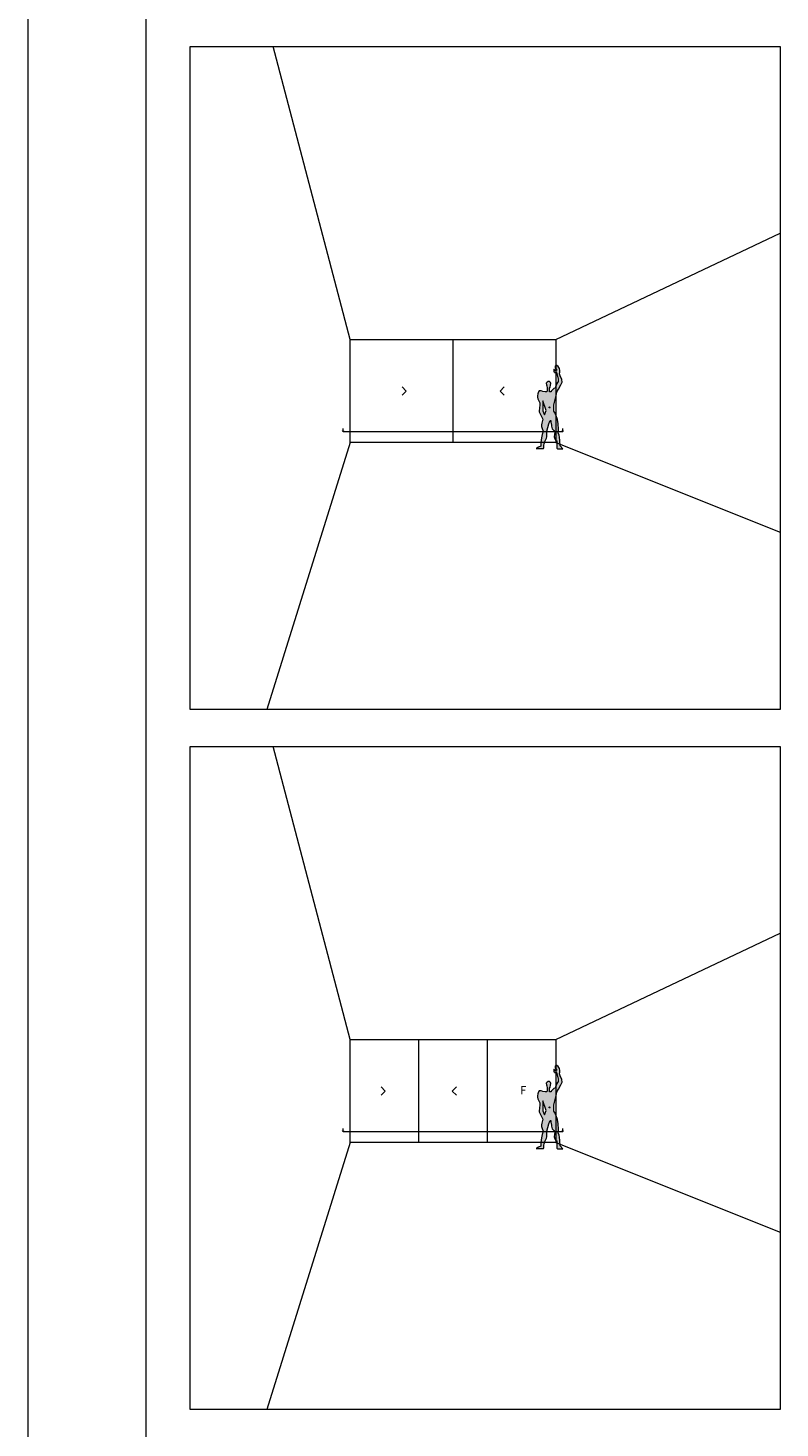
# Model space of a CAD drawing. Units: inches. Extents: x 33385 to 113123, y 18759 to 42191.
# Drawn here: x 63051 to 64071, y 27934 to 29834 of the extents above; entities that cross this region are included whole.
import ezdxf

# ---------------------------------------------------------------- set-up
doc = ezdxf.new("R2010")
doc.units = ezdxf.units.IN
doc.header["$MEASUREMENT"] = 0
for name, color, linetype, lineweight in [('PH!', 7, 'Continuous', 0), ('PH!_COTATION', 12, 'Continuous', 0), ('PH!_DESCRIPTION', 251, 'Continuous', 0), ('PH!_FIGURE', 255, 'Continuous', 0), ('PH!_LAYOUT', 253, 'Continuous', 0)]:
    doc.layers.add(name, color=color, linetype=linetype, lineweight=lineweight)
doc.styles.get("Standard").update_dxf_attribs({"font": 'arial.ttf'})

msp = doc.modelspace()

# ---------------------------------------------------------------- hatches: boundary and pattern name
at = {"layer": 'PH!_FIGURE'}
h = msp.add_hatch(color=256, dxfattribs=at)
h.paths.add_polyline_path([(63758.4, 29339.7), (63758.5, 29342), (63758.5, 29344.7), (63759.4, 29346.1), (63759.9, 29348.9), (63760.1, 29351.3), (63759.6, 29352.7), (63758.5, 29353.8), (63756.8, 29353.8), (63755.4, 29352.9), (63754, 29351.5), (63754.2, 29349.4), (63754.7, 29348.2), (63755.2, 29345.1), (63755.2, 29343.2), (63755.1, 29341.4), (63754.7, 29339.9), (63752.6, 29339.9), (63749.2, 29340.4), (63747.2, 29341.1), (63745.7, 29341.3), (63744.5, 29341.3), (63743.4, 29339.7), (63742.7, 29337.3), (63742, 29334.3), (63742, 29332.6), (63742.7, 29330.3), (63745.3, 29324.9), (63745.2, 29322.3), (63745, 29317.8), (63744.6, 29314.2), (63744.5, 29312.8), (63749.2, 29302.7), (63748.1, 29297.5), (63747.8, 29294.9), (63747.8, 29293), (63748.5, 29290.2), (63749.9, 29286.5), (63748.6, 29281.8), (63747.6, 29277.3), (63747.1, 29274.4), (63746.6, 29271.1), (63746.6, 29267.9), (63746.7, 29266), (63743.4, 29265), (63741.3, 29263.4), (63740.3, 29262.9), (63750.2, 29263.1), (63750.6, 29264.3), (63750.7, 29267.6), (63751.2, 29269.3), (63751.9, 29272.5), (63753, 29274.4), (63754.2, 29276.8), (63754.9, 29278.9), (63754.9, 29282.2), (63754.9, 29284.1), (63754.6, 29286.4), (63756.3, 29291.7), (63757.7, 29296.6), (63759.1, 29300.1), (63759.2, 29301), (63760.1, 29300.8), (63760.3, 29298.7), (63760.6, 29296.3), (63761.3, 29295.4), (63761.3, 29293.1), (63762, 29289.5), (63764.1, 29287.2), (63765.7, 29285.1), (63765.2, 29282.4), (63764.6, 29278.9), (63765.7, 29276.3), (63767.1, 29274), (63768.6, 29273.2), (63768.6, 29263.4), (63769.3, 29262.6), (63776.6, 29262.4), (63772.8, 29266.7), (63772.3, 29273.7), (63771.9, 29278.4), (63771.4, 29281.1), (63770, 29284.1), (63770.5, 29289.1), (63770.4, 29296.6), (63769.5, 29302.5), (63766, 29311), (63764.1, 29313.8), (63764.1, 29318.5), (63764.1, 29321.8), (63765.3, 29325.8), (63766.7, 29331.2), (63767.9, 29336.9), (63768.6, 29339.7), (63770.7, 29343.5), (63773.7, 29349.3), (63775.6, 29353.1), (63775.1, 29356.7), (63773, 29361.8), (63771.8, 29364.2), (63772.5, 29366.1), (63772.6, 29368.7), (63771.9, 29371.5), (63770.2, 29374.1), (63768.5, 29375.5), (63767.2, 29375.5), (63766, 29374.8), (63765.9, 29373.8), (63766, 29372.7), (63766.7, 29371.5), (63767.9, 29370.5), (63767.9, 29368.9), (63766.2, 29368.9), (63765.2, 29368.9), (63765.2, 29369.6), (63764.8, 29370.5), (63764.5, 29370.3), (63764.1, 29369.6), (63764.1, 29367), (63765, 29366.6), (63765.3, 29366.1), (63767.6, 29366.1), (63768.6, 29364.7), (63770, 29357.2), (63770.4, 29353.9), (63768.6, 29351), (63767.6, 29348.6), (63766.5, 29346.6), (63766.5, 29345.3), (63764.1, 29344.6), (63761.9, 29342.3), (63760.6, 29340.9), (63760.6, 29339.7)])
h.paths.add_polyline_path([(63749.5, 29327.7), (63754, 29314.7), (63751.6, 29308.6), (63750.9, 29310.3), (63749.2, 29314.2), (63749.2, 29319.7)], flags=16)
h.paths.add_polyline_path([(63759.1, 29318.8, -1), (63757.8, 29318.8, -1)], flags=16)
h = msp.add_hatch(color=256, dxfattribs=at)
h.paths.add_polyline_path([(63758.4, 28389.7), (63758.5, 28392), (63758.5, 28394.7), (63759.4, 28396.1), (63759.9, 28398.9), (63760.1, 28401.3), (63759.6, 28402.7), (63758.5, 28403.8), (63756.8, 28403.8), (63755.4, 28402.9), (63754, 28401.5), (63754.2, 28399.4), (63754.7, 28398.2), (63755.2, 28395.1), (63755.2, 28393.2), (63755.1, 28391.4), (63754.7, 28389.9), (63752.6, 28389.9), (63749.2, 28390.4), (63747.2, 28391.1), (63745.7, 28391.3), (63744.5, 28391.3), (63743.4, 28389.7), (63742.7, 28387.3), (63742, 28384.3), (63742, 28382.6), (63742.7, 28380.3), (63745.3, 28374.9), (63745.2, 28372.3), (63745, 28367.8), (63744.6, 28364.2), (63744.5, 28362.8), (63749.2, 28352.7), (63748.1, 28347.5), (63747.8, 28344.9), (63747.8, 28343), (63748.5, 28340.2), (63749.9, 28336.5), (63748.6, 28331.8), (63747.6, 28327.3), (63747.1, 28324.4), (63746.6, 28321.1), (63746.6, 28317.9), (63746.7, 28316), (63743.4, 28315), (63741.3, 28313.4), (63740.3, 28312.9), (63750.2, 28313.1), (63750.6, 28314.3), (63750.7, 28317.6), (63751.2, 28319.3), (63751.9, 28322.5), (63753, 28324.4), (63754.2, 28326.8), (63754.9, 28328.9), (63754.9, 28332.2), (63754.9, 28334.1), (63754.6, 28336.4), (63756.3, 28341.7), (63757.7, 28346.6), (63759.1, 28350.1), (63759.2, 28351), (63760.1, 28350.8), (63760.3, 28348.7), (63760.6, 28346.3), (63761.3, 28345.4), (63761.3, 28343.1), (63762, 28339.5), (63764.1, 28337.2), (63765.7, 28335.1), (63765.2, 28332.4), (63764.6, 28328.9), (63765.7, 28326.3), (63767.1, 28324), (63768.6, 28323.2), (63768.6, 28313.4), (63769.3, 28312.6), (63776.6, 28312.4), (63772.8, 28316.7), (63772.3, 28323.7), (63771.9, 28328.4), (63771.4, 28331.1), (63770, 28334.1), (63770.5, 28339.1), (63770.4, 28346.6), (63769.5, 28352.5), (63766, 28361), (63764.1, 28363.8), (63764.1, 28368.5), (63764.1, 28371.8), (63765.3, 28375.8), (63766.7, 28381.2), (63767.9, 28386.9), (63768.6, 28389.7), (63770.7, 28393.5), (63773.7, 28399.3), (63775.6, 28403.1), (63775.1, 28406.7), (63773, 28411.8), (63771.8, 28414.2), (63772.5, 28416.1), (63772.6, 28418.7), (63771.9, 28421.5), (63770.2, 28424.1), (63768.5, 28425.5), (63767.2, 28425.5), (63766, 28424.8), (63765.9, 28423.8), (63766, 28422.7), (63766.7, 28421.5), (63767.9, 28420.5), (63767.9, 28418.9), (63766.2, 28418.9), (63765.2, 28418.9), (63765.2, 28419.6), (63764.8, 28420.5), (63764.5, 28420.3), (63764.1, 28419.6), (63764.1, 28417), (63765, 28416.6), (63765.3, 28416.1), (63767.6, 28416.1), (63768.6, 28414.7), (63770, 28407.2), (63770.4, 28403.9), (63768.6, 28401), (63767.6, 28398.6), (63766.5, 28396.6), (63766.5, 28395.3), (63764.1, 28394.6), (63761.9, 28392.3), (63760.6, 28390.9), (63760.6, 28389.7)])
h.paths.add_polyline_path([(63749.5, 28377.7), (63754, 28364.7), (63751.6, 28358.6), (63750.9, 28360.3), (63749.2, 28364.2), (63749.2, 28369.7)], flags=16)
h.paths.add_polyline_path([(63759.1, 28368.8, -1), (63757.8, 28368.8, -1)], flags=16)

# ---------------------------------------------------------------- linework, layer by layer
at = {"layer": 'PH!'}
for p, q in [((63488.2, 29410.8), (63383.5, 29808.7)), ((63767.1, 29410.8), (64071.1, 29555.2)), ((63488.2, 29271.2), (63488.2, 29410.8)), ((63488.2, 29410.8), (63767.1, 29410.8)), ((63627.6, 29271.2), (63627.6, 29410.8)), ((63767.1, 29410.8), (63767.1, 29271.2)), ((63488.2, 29271.2), (63374.9, 28908.7)), ((63767.1, 29271.2), (64071.1, 29149.6)), ((63488.2, 28460.8), (63383.5, 28858.7)), ((63767.1, 28460.8), (64071.1, 28605.2)), ((63488.2, 28321.2), (63488.2, 28460.8)), ((63488.2, 28460.8), (63767.1, 28460.8)), ((63581.2, 28321.2), (63581.2, 28460.8)), ((63674.2, 28321.2), (63674.2, 28460.8)), ((63767.1, 28460.8), (63767.1, 28321.2)), ((63488.2, 28321.2), (63374.9, 27958.7)), ((63767.1, 28321.2), (64071.1, 28199.6))]:
    msp.add_line(p, q, dxfattribs=at)
at = {"layer": 'PH!', "color": 0}
for p, q in [((63767.1, 29271.2), (63488.2, 29271.2)), ((63767.1, 28321.2), (63488.2, 28321.2))]:
    msp.add_line(p, q, dxfattribs=at)
at = {"layer": 'PH!_COTATION'}
for p, q in [((63478.5, 29286.2), (63477.8, 29287.5)), ((63478.5, 29286.2), (63478.5, 29290)), ((63478.5, 29286.2), (63479.3, 29287.5)), ((63478.5, 29286.2), (63776.7, 29286.2)), ((63776.7, 29286.2), (63775.9, 29287.5)), ((63776.7, 29286.2), (63776.7, 29290)), ((63776.7, 29286.2), (63777.5, 29287.5)), ((63478.5, 28336.2), (63477.8, 28337.5)), ((63478.5, 28336.2), (63478.5, 28340)), ((63478.5, 28336.2), (63479.3, 28337.5)), ((63478.5, 28336.2), (63776.7, 28336.2)), ((63776.7, 28336.2), (63775.9, 28337.5)), ((63776.7, 28336.2), (63776.7, 28340)), ((63776.7, 28336.2), (63777.5, 28337.5))]:
    msp.add_line(p, q, dxfattribs=at)
at = {"layer": 'PH!_DESCRIPTION', "lineweight": 20}
for points in [[(63558.5, 29335.5), (63563.9, 29341), (63558.5, 29346.5)], [(63696.8, 29335.5), (63691.3, 29341), (63696.8, 29346.5)], [(63530.2, 28385.5), (63535.7, 28391), (63530.2, 28396.5)], [(63632.1, 28385.5), (63626.6, 28391), (63632.1, 28396.5)]]:
    msp.add_lwpolyline(points, dxfattribs=at)
at = {"layer": 'PH!_FIGURE'}
for points in [[(63776.6, 29262.4), (63772.8, 29266.7), (63772.3, 29273.7), (63771.9, 29278.4), (63771.4, 29281.1), (63770, 29284.1), (63770.5, 29289.1), (63770.4, 29296.6), (63769.5, 29302.5), (63766, 29311), (63764.1, 29313.8), (63764.1, 29318.5), (63764.1, 29321.8), (63765.3, 29325.8), (63766.7, 29331.2), (63767.9, 29336.9), (63768.6, 29339.7), (63770.7, 29343.5), (63773.7, 29349.3), (63775.6, 29353.1), (63775.1, 29356.7), (63773, 29361.8), (63771.8, 29364.2), (63772.5, 29366.1), (63772.6, 29368.7), (63771.9, 29371.5), (63770.2, 29374.1), (63768.5, 29375.5), (63767.2, 29375.5), (63766, 29374.8), (63765.9, 29373.8), (63766, 29372.7), (63766.7, 29371.5), (63767.9, 29370.5), (63767.9, 29368.9), (63766.2, 29368.9), (63765.2, 29368.9), (63765.2, 29369.6), (63764.8, 29370.5), (63764.5, 29370.3), (63764.1, 29369.6), (63764.1, 29367), (63765, 29366.6), (63765.3, 29366.1), (63767.6, 29366.1), (63768.6, 29364.7), (63770, 29357.2), (63770.4, 29353.9), (63768.6, 29351), (63767.6, 29348.6), (63766.5, 29346.6), (63766.5, 29345.3), (63764.1, 29344.6), (63761.9, 29342.3), (63760.6, 29340.9), (63760.6, 29339.7), (63758.4, 29339.7), (63758.5, 29342), (63758.5, 29344.7), (63759.4, 29346.1), (63759.9, 29348.9), (63760.1, 29351.3), (63759.6, 29352.7), (63758.5, 29353.8), (63756.8, 29353.8), (63755.4, 29352.9), (63754, 29351.5), (63754.2, 29349.4), (63754.7, 29348.2), (63755.2, 29345.1), (63755.2, 29343.2), (63755.1, 29341.4), (63754.7, 29339.9), (63752.6, 29339.9), (63749.2, 29340.4), (63747.2, 29341.1), (63745.7, 29341.3), (63744.5, 29341.3), (63743.4, 29339.7), (63742.7, 29337.3), (63742, 29334.3), (63742, 29332.6), (63742.7, 29330.3), (63745.3, 29324.9), (63745.2, 29322.3), (63745, 29317.8), (63744.6, 29314.2), (63744.5, 29312.8), (63749.2, 29302.7), (63748.1, 29297.5), (63747.8, 29294.9), (63747.8, 29293), (63748.5, 29290.2), (63749.9, 29286.5), (63748.6, 29281.8), (63747.6, 29277.3), (63747.1, 29274.4), (63746.6, 29271.1), (63746.6, 29267.9), (63746.7, 29266), (63743.4, 29265), (63741.3, 29263.4), (63740.3, 29262.9), (63750.2, 29263.1), (63750.6, 29264.3), (63750.7, 29267.6), (63751.2, 29269.3), (63751.9, 29272.5), (63753, 29274.4), (63754.2, 29276.8), (63754.9, 29278.9), (63754.9, 29282.2), (63754.9, 29284.1), (63754.6, 29286.4), (63756.3, 29291.7), (63757.7, 29296.6), (63759.1, 29300.1), (63759.2, 29301), (63760.1, 29300.8), (63760.3, 29298.7), (63760.6, 29296.3), (63761.3, 29295.4), (63761.3, 29293.1), (63762, 29289.5), (63764.1, 29287.2), (63765.7, 29285.1), (63765.2, 29282.4), (63764.6, 29278.9), (63765.7, 29276.3), (63767.1, 29274), (63768.6, 29273.2), (63768.6, 29263.4), (63769.3, 29262.6), (63776.6, 29262.4)], [(63751.6, 29308.6), (63754, 29314.7), (63749.5, 29327.7), (63749.2, 29319.7), (63749.2, 29314.2), (63750.9, 29310.3), (63751.6, 29308.6)], [(63776.6, 28312.4), (63772.8, 28316.7), (63772.3, 28323.7), (63771.9, 28328.4), (63771.4, 28331.1), (63770, 28334.1), (63770.5, 28339.1), (63770.4, 28346.6), (63769.5, 28352.5), (63766, 28361), (63764.1, 28363.8), (63764.1, 28368.5), (63764.1, 28371.8), (63765.3, 28375.8), (63766.7, 28381.2), (63767.9, 28386.9), (63768.6, 28389.7), (63770.7, 28393.5), (63773.7, 28399.3), (63775.6, 28403.1), (63775.1, 28406.7), (63773, 28411.8), (63771.8, 28414.2), (63772.5, 28416.1), (63772.6, 28418.7), (63771.9, 28421.5), (63770.2, 28424.1), (63768.5, 28425.5), (63767.2, 28425.5), (63766, 28424.8), (63765.9, 28423.8), (63766, 28422.7), (63766.7, 28421.5), (63767.9, 28420.5), (63767.9, 28418.9), (63766.2, 28418.9), (63765.2, 28418.9), (63765.2, 28419.6), (63764.8, 28420.5), (63764.5, 28420.3), (63764.1, 28419.6), (63764.1, 28417), (63765, 28416.6), (63765.3, 28416.1), (63767.6, 28416.1), (63768.6, 28414.7), (63770, 28407.2), (63770.4, 28403.9), (63768.6, 28401), (63767.6, 28398.6), (63766.5, 28396.6), (63766.5, 28395.3), (63764.1, 28394.6), (63761.9, 28392.3), (63760.6, 28390.9), (63760.6, 28389.7), (63758.4, 28389.7), (63758.5, 28392), (63758.5, 28394.7), (63759.4, 28396.1), (63759.9, 28398.9), (63760.1, 28401.3), (63759.6, 28402.7), (63758.5, 28403.8), (63756.8, 28403.8), (63755.4, 28402.9), (63754, 28401.5), (63754.2, 28399.4), (63754.7, 28398.2), (63755.2, 28395.1), (63755.2, 28393.2), (63755.1, 28391.4), (63754.7, 28389.9), (63752.6, 28389.9), (63749.2, 28390.4), (63747.2, 28391.1), (63745.7, 28391.3), (63744.5, 28391.3), (63743.4, 28389.7), (63742.7, 28387.3), (63742, 28384.3), (63742, 28382.6), (63742.7, 28380.3), (63745.3, 28374.9), (63745.2, 28372.3), (63745, 28367.8), (63744.6, 28364.2), (63744.5, 28362.8), (63749.2, 28352.7), (63748.1, 28347.5), (63747.8, 28344.9), (63747.8, 28343), (63748.5, 28340.2), (63749.9, 28336.5), (63748.6, 28331.8), (63747.6, 28327.3), (63747.1, 28324.4), (63746.6, 28321.1), (63746.6, 28317.9), (63746.7, 28316), (63743.4, 28315), (63741.3, 28313.4), (63740.3, 28312.9), (63750.2, 28313.1), (63750.6, 28314.3), (63750.7, 28317.6), (63751.2, 28319.3), (63751.9, 28322.5), (63753, 28324.4), (63754.2, 28326.8), (63754.9, 28328.9), (63754.9, 28332.2), (63754.9, 28334.1), (63754.6, 28336.4), (63756.3, 28341.7), (63757.7, 28346.6), (63759.1, 28350.1), (63759.2, 28351), (63760.1, 28350.8), (63760.3, 28348.7), (63760.6, 28346.3), (63761.3, 28345.4), (63761.3, 28343.1), (63762, 28339.5), (63764.1, 28337.2), (63765.7, 28335.1), (63765.2, 28332.4), (63764.6, 28328.9), (63765.7, 28326.3), (63767.1, 28324), (63768.6, 28323.2), (63768.6, 28313.4), (63769.3, 28312.6), (63776.6, 28312.4)], [(63751.6, 28358.6), (63754, 28364.7), (63749.5, 28377.7), (63749.2, 28369.7), (63749.2, 28364.2), (63750.9, 28360.3), (63751.6, 28358.6)]]:
    msp.add_lwpolyline(points, dxfattribs=at)
for centre in [(63758.5, 29318.8), (63758.5, 28368.8)]:
    msp.add_circle(centre, 0.677, dxfattribs=at)
at = {"layer": 'PH!_LAYOUT', "color": 14, "lineweight": 0}
for points in [[(63211.1, 25108.7), (63051.1, 25108.7), (63051.1, 30758.7), (63211.1, 30758.7)], [(63271.1, 29808.7), (64071.1, 29808.7), (64071.1, 28908.7), (63271.1, 28908.7)], [(63271.1, 28858.7), (64071.1, 28858.7), (64071.1, 27958.7), (63271.1, 27958.7)]]:
    msp.add_lwpolyline(points, close=True, dxfattribs=at)
at = {"layer": 'PH!_LAYOUT', "lineweight": 0}
msp.add_lwpolyline([(63271.1, 29808.7), (64071.1, 29808.7), (64071.1, 28908.7), (63271.1, 28908.7)], close=True, dxfattribs=at)

# ---------------------------------------------------------------- texts
at = {"layer": 'PH!_DESCRIPTION', "lineweight": 0, "insert": (63722.9, 28390.7), "char_height": 11, "width": 137.577, "attachment_point": 5}
msp.add_mtext('F', dxfattribs=at)

doc.saveas('drawing.dxf')
